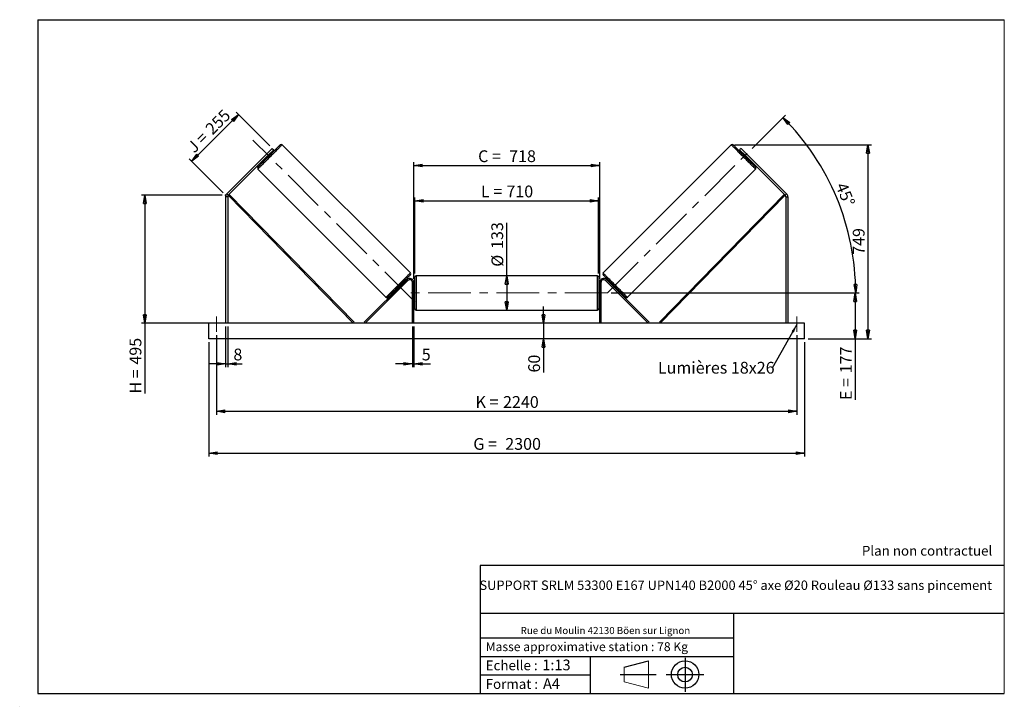
# Model space of a CAD drawing. Units: millimetres. Extents: x 0 to 292, y 1 to 205.
import ezdxf

# ---------------------------------------------------------------- set-up
doc = ezdxf.new("R2010")
doc.units = ezdxf.units.MM
doc.header["$PDSIZE"] = -1
doc.linetypes.add('CENTERX2', pattern=[20.32, 12.7, -2.54, 2.54, -2.54])
doc.layers.add('SLD-0', color=7, linetype='Continuous')
doc.styles.add('SLDTEXTSTYLE0', font='TXT', dxfattribs={"width": 0.75})
doc.styles.add('SLDTEXTSTYLE2', font='TXT', dxfattribs={"width": 0.666667})
doc.dimstyles.new('SLDDIMSTYLE0', dxfattribs={"dimtxt": 3.501, "dimasz": 2.5, "dimexe": 0, "dimexo": 0.0625, "dimgap": 0.87525, "dimtad": 1, "dimdec": 0, "dimlfac": 13, "dimrnd": 1e-09, "dimzin": 12, "dimdsep": 46, "dimtxsty": 'SLDTEXTSTYLE0', "dimblk1": 'CLOSED', "dimblk2": 'CLOSED', "dimsah": 1, "dimcen": 0.09, "dimadec": 0, "dimazin": 3, "dimtfac": 1, "dimtofl": 0, "dimtmove": 0, "dimatfit": 3, "dimldrblk": 'CLOSED', "dimfxl": 0, "dimfrac": 2, "dimtolj": 1, "dimtzin": 12, "dimarcsym": 0})
doc.dimstyles.new('SLDDIMSTYLE1', dxfattribs={"dimtxt": 3.501, "dimasz": 2.5, "dimexe": 0, "dimexo": 0.0625, "dimgap": 0.87525, "dimtad": 1, "dimdec": 0, "dimlfac": 13, "dimrnd": 1e-09, "dimzin": 12, "dimdsep": 46, "dimtxsty": 'SLDTEXTSTYLE0', "dimblk1": 'CLOSED', "dimblk2": 'CLOSED', "dimsah": 1, "dimcen": 0.09, "dimadec": 0, "dimazin": 3, "dimtfac": 1, "dimtmove": 0, "dimatfit": 0, "dimldrblk": 'CLOSED', "dimfxl": 0, "dimfrac": 2, "dimtolj": 1, "dimtzin": 12, "dimarcsym": 0})
doc.dimstyles.new('SLDDIMSTYLE2', dxfattribs={"dimtxt": 3.501, "dimasz": 2.5, "dimexe": 0, "dimexo": 0.0625, "dimgap": 0.87525, "dimtad": 1, "dimdec": 4, "dimlfac": 13, "dimzin": 12, "dimdsep": 46, "dimtxsty": 'SLDTEXTSTYLE0', "dimblk1": 'CLOSED', "dimblk2": 'CLOSED', "dimsah": 1, "dimcen": 0.09, "dimadec": 0, "dimazin": 3, "dimtfac": 1, "dimtofl": 0, "dimtmove": 0, "dimatfit": 3, "dimldrblk": 'CLOSED', "dimfxl": 0, "dimfrac": 2, "dimtolj": 1, "dimtzin": 12, "dimarcsym": 0})
doc.dimstyles.new('SLDDIMSTYLE3', dxfattribs={"dimtxt": 0.18, "dimasz": 2.5, "dimexe": 0, "dimexo": 0.0625, "dimgap": 0, "dimtad": 0, "dimtih": 1, "dimtoh": 1, "dimdec": 0, "dimrnd": 1e-09, "dimzin": 0, "dimdsep": 46, "dimtxsty": 'Standard', "dimsah": 1, "dimcen": 0.09, "dimadec": 0, "dimazin": 0, "dimtfac": 2.5, "dimtdec": 0, "dimtofl": 0, "dimtmove": 0, "dimatfit": 3, "dimfxl": 0, "dimfrac": 2, "dimtolj": 1, "dimtzin": 0, "dimarcsym": 0})

# ---------------------------------------------------------------- blocks, each defined once
blk = doc.blocks.new('Bloc1')
at = {"color": 7, "linetype": 'Continuous', "lineweight": 0}
blk.add_point((27.17, 41.63), dxfattribs=at)
at = {"layer": 'SLD-0'}
for p, q in [((9.1, 43.82), (16.35, 45.7)), ((27.17, 46.64), (27.17, 36.52)), ((7.87, 41.63), (18.56, 41.63)), ((21.6, 41.63), (32.77, 41.63))]:
    blk.add_line(p, q, dxfattribs=at)
at = {"layer": 'SLD-0', "color": 7, "linetype": 'Continuous', "lineweight": 18}
for p, q in [((16.35, 45.7), (16.35, 37.56)), ((9.1, 39.44), (9.1, 43.82)), ((9.1, 39.44), (16.35, 37.56))]:
    blk.add_line(p, q, dxfattribs=at)
at = {"layer": 'SLD-0'}
for radius in [4.07, 2.19]:
    blk.add_circle((27.17, 41.63), radius, dxfattribs=at)
blk = doc.blocks.new('SW_NOTE_0')
at = {"color": 0, "linetype": 'Continuous', "lineweight": 0, "insert": (28.37, -0.09), "char_height": 2.1167, "attachment_point": 2, "style": 'SLDTEXTSTYLE0'}
blk.add_mtext('Rue du Moulin 42130 Böen sur Lignon', dxfattribs=at)
blk = doc.blocks.new('_Closed')
at = {"color": 0, "linetype": 'ByBlock', "lineweight": -2}
for p, q in [((-1, 0.166667), (0, 0)), ((-1, 0.166667), (-1, -0.166667)), ((0, 0), (-1, -0.166667)), ((0, 0), (-1, 0))]:
    blk.add_line(p, q, dxfattribs=at)
blk = doc.blocks.new('_D')
at = {"layer": 'SLD-0'}
for p, q in [((50.73, 162.98), (64.6, 176.85)), ((73.96, 167.49), (63.89, 177.55)), ((60.09, 153.62), (50.02, 163.68))]:
    blk.add_line(p, q, dxfattribs=at)
at = {"layer": 'SLD-0', "xscale": 2.5, "yscale": 2.5}
for p, rotation in [((64.6, 176.85), 45.00000000000041), ((50.73, 162.98), 225.0000000000004)]:
    blk.add_blockref('_Closed', p, dxfattribs=dict(at, rotation=rotation))
at = {"layer": 'SLD-0', "char_height": 3.501, "attachment_point": 1, "rotation": 45}
for s, insert, style in [('255', (54.44, 173.07), 'SLDTEXTSTYLE0'), ('J =', (49.02, 167.65), 'SLDTEXTSTYLE2')]:
    blk.add_mtext(s, dxfattribs=dict(at, insert=insert, style=style))
blk = doc.blocks.new('_D_1')
at = {"layer": 'SLD-0'}
for p, q in [((59.8, 152.91), (35.79, 152.91)), ((36.79, 152.91), (36.79, 114.84)), ((59.8, 114.84), (35.79, 114.84)), ((36.79, 114.84), (36.79, 93.94))]:
    blk.add_line(p, q, dxfattribs=at)
at = {"layer": 'SLD-0', "xscale": 2.5, "yscale": 2.5}
for p, rotation in [((36.79, 152.91), 90.0000000000004), ((36.79, 114.84), 270.0000000000004)]:
    blk.add_blockref('_Closed', p, dxfattribs=dict(at, rotation=rotation))
at = {"layer": 'SLD-0', "char_height": 3.501, "attachment_point": 1, "rotation": 90}
for s, insert, style in [('495', (32.28, 102.55), 'SLDTEXTSTYLE0'), ('H =', (32.28, 93.94), 'SLDTEXTSTYLE2')]:
    blk.add_mtext(s, dxfattribs=dict(at, insert=insert, style=style))
blk = doc.blocks.new('_D_2')
at = {"layer": 'SLD-0', "color": 7}
for p, q in [((55.8, 109.23), (55.8, 75.23)), ((232.72, 109.23), (232.72, 75.23)), ((55.8, 76.23), (232.72, 76.23))]:
    blk.add_line(p, q, dxfattribs=at)
at = {"layer": 'SLD-0', "color": 7, "xscale": 2.5, "yscale": 2.5}
for p, rotation in [((55.8, 76.23, 0.56), 180), ((232.72, 76.23, 0.56), 360)]:
    blk.add_blockref('_Closed', p, dxfattribs=dict(at, rotation=rotation))
at = {"layer": 'SLD-0', "color": 7, "char_height": 3.501, "attachment_point": 1}
for s, insert, style in [('G =', (134.34, 80.74), 'SLDTEXTSTYLE2'), ('2300', (143.83, 80.74), 'SLDTEXTSTYLE0')]:
    blk.add_mtext(s, dxfattribs=dict(at, insert=insert, style=style))
blk = doc.blocks.new('_D_3')
at = {"layer": 'SLD-0', "color": 7}
for p, q in [((58.1, 111.3), (58.1, 87.68)), ((230.41, 111.3), (230.41, 87.68)), ((58.1, 88.68), (230.41, 88.68))]:
    blk.add_line(p, q, dxfattribs=at)
at = {"layer": 'SLD-0', "color": 7, "xscale": 2.5, "yscale": 2.5, "rotation": 180.0000000000004}
blk.add_blockref('_Closed', (58.1, 88.68, 0.56), dxfattribs=at)
at = {"layer": 'SLD-0', "color": 7, "xscale": 2.5, "yscale": 2.5}
blk.add_blockref('_Closed', (230.41, 88.68, 0.56), dxfattribs=at)
at = {"layer": 'SLD-0', "color": 7, "char_height": 3.501, "attachment_point": 1}
for s, insert, style in [('K =', (135, 93.19), 'SLDTEXTSTYLE2'), ('2240', (143.17, 93.19), 'SLDTEXTSTYLE0')]:
    blk.add_mtext(s, dxfattribs=dict(at, insert=insert, style=style))
blk = doc.blocks.new('_D_4')
at = {"layer": 'SLD-0', "color": 7}
for p, q in [((116.26, 113.84), (116.26, 101.79)), ((116.64, 113.84), (116.64, 101.79)), ((116.26, 102.79), (111.26, 102.79)), ((116.26, 102.79), (116.64, 102.79)), ((116.64, 102.79), (121.62, 102.79))]:
    blk.add_line(p, q, dxfattribs=at)
at = {"layer": 'SLD-0', "color": 7, "xscale": 2.5, "yscale": 2.5}
blk.add_blockref('_Closed', (116.26, 102.79, 0.56), dxfattribs=at)
at = {"layer": 'SLD-0', "color": 7, "xscale": 2.5, "yscale": 2.5, "rotation": 180.0000000000003}
blk.add_blockref('_Closed', (116.64, 102.79, 0.56), dxfattribs=at)
at = {"layer": 'SLD-0', "color": 7, "insert": (119.03, 107.3), "char_height": 3.5, "attachment_point": 1, "style": 'SLDTEXTSTYLE0'}
blk.add_mtext('5', dxfattribs=at)
blk = doc.blocks.new('_D_5')
at = {"layer": 'SLD-0', "color": 7}
for p, q in [((155.16, 114.84), (155.16, 119.84)), ((155.16, 114.84), (155.16, 110.23)), ((155.16, 110.23), (155.16, 100.2))]:
    blk.add_line(p, q, dxfattribs=at)
at = {"layer": 'SLD-0', "color": 7, "xscale": 2.5, "yscale": 2.5}
for p, rotation in [((155.16, 114.84, 0.56), 270.0000000000004), ((155.16, 110.23, 0.56), 90.0000000000004)]:
    blk.add_blockref('_Closed', p, dxfattribs=dict(at, rotation=rotation))
at = {"layer": 'SLD-0', "color": 7, "insert": (150.65, 100.2), "char_height": 3.501, "attachment_point": 1, "rotation": 90, "style": 'SLDTEXTSTYLE0'}
blk.add_mtext('60', dxfattribs=at)
blk = doc.blocks.new('_D_6')
at = {"layer": 'SLD-0', "color": 7}
for p, q in [((175.26, 123.84), (248.72, 123.84)), ((247.72, 123.84), (247.72, 110.23)), ((233.72, 110.23), (248.72, 110.23)), ((247.72, 110.23), (247.72, 92.05))]:
    blk.add_line(p, q, dxfattribs=at)
at = {"layer": 'SLD-0', "color": 7, "xscale": 2.5, "yscale": 2.5}
for p, rotation in [((247.72, 123.84, 0.56), 90.0000000000004), ((247.72, 110.23, 0.56), 270.0000000000004)]:
    blk.add_blockref('_Closed', p, dxfattribs=dict(at, rotation=rotation))
at = {"layer": 'SLD-0', "color": 7, "char_height": 3.501, "attachment_point": 1, "rotation": 90}
for s, insert, style in [('177', (243.21, 99.97), 'SLDTEXTSTYLE0'), ('E =', (243.21, 92.05), 'SLDTEXTSTYLE2')]:
    blk.add_mtext(s, dxfattribs=dict(at, insert=insert, style=style))
blk = doc.blocks.new('_D_7')
at = {"layer": 'SLD-0', "color": 7}
for p, q in [((217.11, 166.78), (226.99, 176.66)), ((175.26, 123.84), (248.87, 123.84))]:
    blk.add_line(p, q, dxfattribs=at)
blk.add_arc((174.17, 123.84), 73.7, 0, 45, dxfattribs=at)
at = {"layer": 'SLD-0', "color": 7, "xscale": 2.5, "yscale": 2.5}
for p, rotation in [((226.29, 175.95, 0.56), 134.0285846454624), ((247.87, 123.84, 0.56), 270.9714153545383)]:
    blk.add_blockref('_Closed', p, dxfattribs=dict(at, rotation=rotation))
at = {"layer": 'SLD-0', "color": 7, "insert": (245.09, 157.02), "char_height": 3.501, "attachment_point": 1, "rotation": 292.5, "style": 'SLDTEXTSTYLE0'}
blk.add_mtext('45°', dxfattribs=at)
blk = doc.blocks.new('_D_8')
at = {"layer": 'SLD-0', "color": 7}
for q in [(144.26, 144.66), (144.26, 118.73)]:
    blk.add_line((144.26, 128.96), q, dxfattribs=at)
at = {"layer": 'SLD-0', "color": 7, "xscale": 2.5, "yscale": 2.5}
for p, rotation in [((144.26, 128.96, 0.56), 90.0000000000004), ((144.26, 118.73, 0.56), 270.0000000000004)]:
    blk.add_blockref('_Closed', p, dxfattribs=dict(at, rotation=rotation))
at = {"layer": 'SLD-0', "color": 7, "char_height": 3.501, "attachment_point": 1, "rotation": 90, "style": 'SLDTEXTSTYLE0'}
for s, insert in [('133', (139.69, 136.9)), ('%%c', (139.74, 131.62))]:
    blk.add_mtext(s, dxfattribs=dict(at, insert=insert))
blk = doc.blocks.new('_D_9')
at = {"layer": 'SLD-0', "color": 7}
for p, q in [((116.95, 129.57), (116.95, 152.22)), ((171.56, 129.57), (171.56, 152.22)), ((116.95, 151.22), (171.56, 151.22))]:
    blk.add_line(p, q, dxfattribs=at)
at = {"layer": 'SLD-0', "color": 7, "xscale": 2.5, "yscale": 2.5, "rotation": 180.0000000000004}
blk.add_blockref('_Closed', (116.95, 151.22, 0.56), dxfattribs=at)
at = {"layer": 'SLD-0', "color": 7, "xscale": 2.5, "yscale": 2.5}
blk.add_blockref('_Closed', (171.56, 151.22, 0.56), dxfattribs=at)
at = {"layer": 'SLD-0', "color": 7, "char_height": 3.501, "attachment_point": 1}
for s, insert, style in [('L =', (136.59, 155.73), 'SLDTEXTSTYLE2'), ('710', (144.16, 155.73), 'SLDTEXTSTYLE0')]:
    blk.add_mtext(s, dxfattribs=dict(at, insert=insert, style=style))
blk = doc.blocks.new('_D_10')
at = {"layer": 'SLD-0', "color": 7}
for p, q in [((116.64, 128), (116.64, 162.68)), ((116.64, 161.68), (171.87, 161.68)), ((171.87, 128), (171.87, 162.68))]:
    blk.add_line(p, q, dxfattribs=at)
at = {"layer": 'SLD-0', "color": 7, "xscale": 2.5, "yscale": 2.5, "rotation": 180.0000000000005}
blk.add_blockref('_Closed', (116.64, 161.68, 0.56), dxfattribs=at)
at = {"layer": 'SLD-0', "color": 7, "xscale": 2.5, "yscale": 2.5}
blk.add_blockref('_Closed', (171.87, 161.68, 0.56), dxfattribs=at)
at = {"layer": 'SLD-0', "color": 7, "char_height": 3.501, "attachment_point": 1}
for s, insert, style in [('C =', (135.77, 166.2), 'SLDTEXTSTYLE2'), ('718', (144.98, 166.2), 'SLDTEXTSTYLE0')]:
    blk.add_mtext(s, dxfattribs=dict(at, insert=insert, style=style))
blk = doc.blocks.new('_D_11')
at = {"layer": 'SLD-0', "color": 7}
for p, q in [((60.8, 113.84), (60.8, 101.79)), ((61.41, 113.84), (61.41, 101.79)), ((60.8, 102.79), (55.8, 102.79)), ((60.8, 102.79), (61.41, 102.79)), ((61.41, 102.79), (65.7, 102.79))]:
    blk.add_line(p, q, dxfattribs=at)
at = {"layer": 'SLD-0', "color": 7, "xscale": 2.5, "yscale": 2.5}
blk.add_blockref('_Closed', (60.8, 102.79, 0.56), dxfattribs=at)
at = {"layer": 'SLD-0', "color": 7, "xscale": 2.5, "yscale": 2.5, "rotation": 180.0000000000004}
blk.add_blockref('_Closed', (61.41, 102.79, 0.56), dxfattribs=at)
at = {"layer": 'SLD-0', "color": 7, "insert": (63.11, 107.3), "char_height": 3.5, "attachment_point": 1, "style": 'SLDTEXTSTYLE0'}
blk.add_mtext('8', dxfattribs=at)
blk = doc.blocks.new('_D_12')
at = {"layer": 'SLD-0', "color": 7}
for p, q in [((211.94, 167.84), (252.52, 167.84)), ((251.52, 167.84), (251.52, 110.23)), ((233.72, 110.23), (252.52, 110.23))]:
    blk.add_line(p, q, dxfattribs=at)
at = {"layer": 'SLD-0', "color": 7, "xscale": 2.5, "yscale": 2.5}
for p, rotation in [((251.52, 167.84, 0.56), 90.0000000000004), ((251.52, 110.23, 0.56), 270.0000000000004)]:
    blk.add_blockref('_Closed', p, dxfattribs=dict(at, rotation=rotation))
at = {"layer": 'SLD-0', "color": 7, "insert": (247.01, 135.15), "char_height": 3.501, "attachment_point": 1, "rotation": 90, "style": 'SLDTEXTSTYLE0'}
blk.add_mtext('749', dxfattribs=at)
blk = doc.blocks.new('SW_NOTE_0_1')
at = {"layer": 'SLD-0', "color": 0, "insert": (-33.91, 1.84), "char_height": 3.5, "attachment_point": 1, "style": 'SLDTEXTSTYLE0'}
blk.add_mtext('Lumières 18x26', dxfattribs=at)

msp = doc.modelspace()

# ---------------------------------------------------------------- linework, layer by layer
at = {"color": 7, "linetype": 'Continuous', "lineweight": 18}
for p, q in [((292, 205), (5, 205)), ((5, 205), (5, 4.8673676)), ((292, 4.8673676), (292, 205)), ((4.9378781, 61.1667378), (5, 61.1667378))]:
    msp.add_line(p, q, dxfattribs=at)
at = {"color": 7, "linetype": 'Continuous', "lineweight": 25}
for p, q in [((73.0314413, 165.1491937), (74.6632285, 166.7809763)), ((74.6632285, 166.7809763), (75.0983699, 166.3458349)), ((115.6482236, 129.7666581), (77.5732465, 167.8416364)), ((210.9404823, 167.8416364), (172.8655052, 129.7666581)), ((213.8505003, 166.7809763), (213.4153589, 166.3458349)), ((215.4822875, 165.1491937), (213.8505003, 166.7809763)), ((73.0314413, 165.1491937), (61.1558119, 153.2735597)), ((73.4665873, 164.7140523), (61.5909533, 152.8384183)), ((72.9226583, 164.1701233), (73.140229, 163.9525526)), ((73.4665873, 164.7140523), (73.0314413, 165.1491937)), ((73.0781438, 164.3256089), (73.1325354, 164.2712173)), ((75.0983699, 166.3458349), (73.4665873, 164.7140523)), ((73.9094223, 165.0480997), (73.8550262, 165.1024912)), ((74.2280871, 165.0404061), (74.0105118, 165.2579814)), ((213.4153589, 166.3458349), (215.0471415, 164.7140523)), ((214.503217, 165.2579814), (214.2856417, 165.0404061)), ((214.6043065, 165.0480997), (214.6587026, 165.1024912)), ((215.0471415, 164.7140523), (215.4822875, 165.1491937)), ((215.0471415, 164.7140523), (226.9227755, 152.8384183)), ((215.3734998, 163.9525526), (215.5910705, 164.1701233)), ((215.4355849, 164.3256089), (215.3811934, 164.2712173)), ((215.4822875, 165.1491937), (227.3579169, 153.2735597)), ((70.3389986, 160.6073932), (108.4139781, 122.532412)), ((180.0997507, 122.532412), (218.1747301, 160.6073932)), ((61.4107089, 152.4032746), (60.795323, 152.4032746)), ((60.795323, 152.4032746), (60.795323, 114.8413651)), ((61.1558119, 153.2735597), (61.5909533, 152.8384183)), ((61.4107089, 152.4032746), (61.4107089, 114.8413651)), ((61.5909533, 152.8384183), (61.8662901, 153.1069625)), ((61.5909533, 152.8384183), (98.6501458, 114.8413651)), ((61.8662901, 153.1069625), (98.9254871, 115.10991)), ((226.6474387, 153.1069625), (189.5882416, 115.10991)), ((226.9227755, 152.8384183), (189.863583, 114.8413651)), ((226.9227755, 152.8384183), (226.6474387, 153.1069625)), ((227.3579169, 153.2735597), (226.9227755, 152.8384183)), ((227.1030199, 152.4032746), (227.1030199, 114.8413651)), ((227.1030199, 152.4032746), (227.7184058, 152.4032746)), ((227.7184058, 152.4032746), (227.7184058, 114.8413651)), ((171.1799409, 128.9567502), (117.3337879, 128.9567502)), ((114.6717413, 127.8111043), (101.9739667, 115.1133292)), ((114.9437059, 127.5391397), (102.2459289, 114.8413651)), ((113.0645663, 126.2039281), (112.8469933, 126.4214988)), ((112.8546869, 126.1028351), (112.9090784, 126.0484425)), ((114.9437059, 127.5391397), (114.6717413, 127.8111043)), ((116.64148, 126.9952118), (116.256865, 126.9952118)), ((116.256865, 114.8413651), (116.256865, 126.9952118)), ((116.64148, 114.8413651), (116.64148, 126.9952118)), ((116.9491729, 119.1105959), (116.9491729, 128.5721341)), ((171.5645559, 128.5721341), (171.5645559, 123.841365)), ((171.8722488, 126.9952118), (172.2568638, 126.9952118)), ((171.8722488, 114.8413651), (171.8722488, 126.9952118)), ((172.2568638, 114.8413651), (172.2568638, 126.9952118)), ((173.5700229, 127.5391397), (173.8419875, 127.8111043)), ((173.5700229, 127.5391397), (186.2677998, 114.8413651)), ((173.8419875, 127.8111043), (186.5397621, 115.1133292)), ((175.6667355, 126.4214988), (175.4491625, 126.2039281)), ((175.6590419, 126.1028351), (175.6046504, 126.0484425)), ((111.7591374, 125.3336429), (111.9767081, 125.1160711)), ((112.1321937, 125.2715567), (112.0778022, 125.3259493)), ((116.9491729, 124.6105962), (116.64148, 124.6105962)), ((116.7184021, 124.3907055), (116.64148, 124.3907055)), ((116.64148, 123.2920245), (116.7184021, 123.2920245)), ((116.64148, 123.0721344), (116.9491729, 123.0721344)), ((116.7184021, 123.2920245), (116.7184021, 124.3907055)), ((171.8722488, 124.6105962), (171.5645559, 124.6105962)), ((171.5645559, 123.841365), (171.5645559, 119.1105959)), ((171.5645559, 123.0721344), (171.8722488, 123.0721344)), ((171.7953267, 124.3907055), (171.8722488, 124.3907055)), ((171.7953267, 123.2920245), (171.7953267, 124.3907055)), ((171.8722488, 123.2920245), (171.7953267, 123.2920245)), ((176.381535, 125.2715567), (176.4359266, 125.3259493)), ((176.5370206, 125.1160711), (176.7545913, 125.3336429)), ((117.3337879, 118.7259806), (171.1799409, 118.7259806)), ((232.718401, 114.8413651), (55.7953278, 114.8413651)), ((55.7953278, 110.2259806), (55.7953278, 114.8413651)), ((98.9254871, 115.10991), (98.6501458, 114.8413651)), ((102.2459289, 114.8413651), (101.9739667, 115.1133292)), ((186.2677998, 114.8413651), (186.5397621, 115.1133292)), ((189.5882416, 115.10991), (189.863583, 114.8413651)), ((232.718401, 110.2259806), (232.718401, 114.8413651)), ((232.718401, 110.2259806), (55.7953278, 110.2259806))]:
    msp.add_line(p, q, dxfattribs=at)
at = {"color": 1, "linetype": 'Continuous', "lineweight": 25}
for p, q in [((117.3337879, 128.9567502), (117.3337879, 118.7259806)), ((171.1799409, 123.841365), (171.1799409, 128.9567502)), ((171.1799409, 118.7259806), (171.1799409, 123.841365))]:
    msp.add_line(p, q, dxfattribs=at)
at = {"color": 7, "linetype": 'Continuous', "lineweight": 25, "flags": 128}
for points in [[(70.3389986, 161.1513222), (70.341392, 161.1537156), (70.3605388, 161.1728624), (70.3987271, 161.2110461), (70.4557275, 161.268051), (70.5312236, 161.3435472), (70.62478, 161.4371036), (70.7358555, 161.5481791), (70.8638221, 161.6761457), (71.0079462, 161.8202652), (71.1673932, 161.9797168), (71.3412599, 162.1535835), (71.5285469, 162.3408705), (71.7281812, 162.5405002), (71.9390166, 162.7513401), (72.1598472, 162.9721708), (72.3894122, 163.2017358), (72.6263911, 163.4387147), (72.8694313, 163.6817549), (73.1171345, 163.929458), (73.3680883, 164.1804119), (73.6208533, 164.4331769), (73.8739805, 164.6862995), (74.1260164, 164.93834), (74.3755261, 165.1878496), (74.6210743, 165.4333979), (74.8612535, 165.6735771), (75.0946928, 165.9070164), (75.3200533, 166.1323769), (75.5360422, 166.3483658), (75.7414261, 166.5537451), (75.935022, 166.7473456), (76.1157295, 166.9280485), (76.2825033, 167.0948269), (76.4343989, 167.2467225), (76.5705405, 167.382864), (76.6901486, 167.5024722), (76.7925402, 167.6048638), (76.8771238, 167.6894474), (76.9434225, 167.7557461), (76.9910512, 167.8033702), (77.0197348, 167.8320584), (77.0293174, 167.8416364)], [(218.1747301, 161.1513222), (218.1723368, 161.1537156), (218.1531899, 161.1728624), (218.1150017, 161.2110461), (218.0580013, 161.268051), (217.9825052, 161.3435472), (217.8889488, 161.4371036), (217.7778733, 161.5481791), (217.6499067, 161.6761457), (217.5057826, 161.8202652), (217.3463356, 161.9797168), (217.1724689, 162.1535835), (216.9851819, 162.3408705), (216.7855476, 162.5405002), (216.5747122, 162.7513401), (216.3538816, 162.9721708), (216.1243166, 163.2017358), (215.8873377, 163.4387147), (215.6442975, 163.6817549), (215.3965943, 163.929458), (215.1456404, 164.1804119), (214.8928755, 164.4331769), (214.6397483, 164.6862995), (214.3877124, 164.93834), (214.1382027, 165.1878496), (213.8926545, 165.4333979), (213.6524753, 165.6735771), (213.419036, 165.9070164), (213.1936754, 166.1323769), (212.9776865, 166.3483658), (212.7723027, 166.5537451), (212.5787068, 166.7473456), (212.3979993, 166.9280485), (212.2312255, 167.0948269), (212.0793299, 167.2467225), (211.9431883, 167.382864), (211.8235801, 167.5024722), (211.7211885, 167.6048638), (211.636605, 167.6894474), (211.5703063, 167.7557461), (211.5226776, 167.8033702), (211.493994, 167.8320584), (211.4844114, 167.8416364)], [(73.9094223, 165.0480997), (73.8265535, 164.9652309), (73.73164, 164.8703219), (73.6284277, 164.767105), (73.5209788, 164.6596562), (73.41353, 164.5522074), (73.3103177, 164.4489951), (73.2154042, 164.3540861), (73.1325354, 164.2712173)], [(214.6043065, 165.0480997), (214.6871753, 164.9652309), (214.7820888, 164.8703219), (214.8853011, 164.767105), (214.9927499, 164.6596562), (215.1001988, 164.5522074), (215.2034111, 164.4489951), (215.2983246, 164.3540861), (215.3811934, 164.2712173)], [(115.6482236, 129.2227302), (115.6458279, 129.2203334), (115.6266811, 129.2011866), (115.5884974, 129.1630029), (115.5314948, 129.1059991), (115.4559986, 129.0305041), (115.3624445, 128.9369489), (115.2513644, 128.8258699), (115.1233978, 128.6979045), (114.9792784, 128.5537827), (114.8198268, 128.3943334), (114.6459623, 128.2204667), (114.4586754, 128.0331808), (114.2590434, 127.8335488), (114.0482057, 127.6227123), (113.8273751, 127.4018794), (113.5978101, 127.1723155), (113.3608312, 126.9353355), (113.1177909, 126.6922976), (112.8700878, 126.4445921), (112.6191339, 126.1936382), (112.3663689, 125.9408756), (112.113244, 125.6877484), (111.8612058, 125.4357101), (111.6116962, 125.1862017), (111.366148, 124.9406546), (111.1259688, 124.7004731), (110.8925295, 124.4670338), (110.6671689, 124.2416744), (110.45118, 124.0256849), (110.2457984, 123.8203033), (110.0522003, 123.6267052), (109.871495, 123.4459999), (109.7047166, 123.2792227), (109.5528234, 123.1273283), (109.4166818, 122.9911873), (109.2970736, 122.8715791), (109.1946843, 122.7691886), (109.1100984, 122.6846027), (109.043802, 122.6183063), (108.9961733, 122.5706782), (108.9674874, 122.5419923), (108.9579071, 122.532412)], [(172.8655052, 129.2227302), (172.8679008, 129.2203334), (172.8870477, 129.2011866), (172.9252313, 129.1630029), (172.982234, 129.1059991), (173.0577302, 129.0305041), (173.1512842, 128.9369489), (173.2623644, 128.8258699), (173.390331, 128.6979045), (173.5344504, 128.5537827), (173.693902, 128.3943334), (173.8677665, 128.2204667), (174.0550534, 128.0331808), (174.2546854, 127.8335488), (174.4655231, 127.6227123), (174.6863537, 127.4018794), (174.9159187, 127.1723155), (175.1528976, 126.9353355), (175.3959379, 126.6922976), (175.643641, 126.4445921), (175.8945949, 126.1936382), (176.1473599, 125.9408756), (176.4004847, 125.6877484), (176.652523, 125.4357101), (176.9020326, 125.1862017), (177.1475808, 124.9406546), (177.38776, 124.7004731), (177.6211993, 124.4670338), (177.8465599, 124.2416744), (178.0625488, 124.0256849), (178.2679304, 123.8203033), (178.4615285, 123.6267052), (178.6422338, 123.4459999), (178.8090121, 123.2792227), (178.9609054, 123.1273283), (179.097047, 122.9911873), (179.2166552, 122.8715791), (179.3190445, 122.7691886), (179.4036304, 122.6846027), (179.4699268, 122.6183063), (179.5175555, 122.5706782), (179.5462414, 122.5419923), (179.5558217, 122.532412)], [(112.8546869, 126.1028351), (112.7718181, 126.0199663), (112.6769068, 125.9250551), (112.5736922, 125.8218405), (112.4662434, 125.7143928), (112.3587946, 125.606944), (112.2555822, 125.5037294), (112.160671, 125.4088181), (112.0778022, 125.3259493)], [(175.6590419, 126.1028351), (175.7419107, 126.0199663), (175.836822, 125.9250551), (175.9400366, 125.8218405), (176.0474854, 125.7143928), (176.1549342, 125.606944), (176.2581466, 125.5037294), (176.3530578, 125.4088181), (176.4359266, 125.3259493)]]:
    msp.add_lwpolyline(points, dxfattribs=at)
at = {"color": 1, "linetype": 'Continuous', "lineweight": 25, "flags": 128}
for points in [[(77.5732465, 167.8416364), (77.5635951, 167.8319896), (77.534696, 167.8030905), (77.4867097, 167.7551042), (77.4198791, 167.6882737), (77.3345711, 167.6029657), (77.2312396, 167.4996341), (77.1104302, 167.3788247), (76.9727939, 167.2411884), (76.8190597, 167.0874543), (76.6500531, 166.9184476), (76.4666725, 166.735067), (76.2698992, 166.5382937), (76.0607786, 166.3291731), (75.8404248, 166.1088194), (75.6100208, 165.8784153), (75.3707952, 165.6391898), (75.1240183, 165.3924128), (74.8710103, 165.1394048), (74.6131239, 164.8815184), (74.35173, 164.6201246), (74.0882271, 164.3566216), (73.824018, 164.0924126), (73.5605105, 163.828905), (73.2991166, 163.5675111), (73.0412302, 163.3096248), (72.7882223, 163.0566168), (72.5414453, 162.8098398), (72.3022197, 162.5706143), (72.0718157, 162.3402102), (71.8514665, 162.119861), (71.6423459, 161.9107404), (71.445568, 161.7139626), (71.2621875, 161.530582), (71.0931808, 161.3615753), (70.9394467, 161.2078412), (70.8018104, 161.0702049), (70.6810055, 160.9493954), (70.5776694, 160.8460639), (70.4923614, 160.7607559), (70.4255354, 160.6939299), (70.3775445, 160.645939), (70.3486454, 160.6170399), (70.3389986, 160.6073932)], [(210.9404823, 167.8416364), (210.9501337, 167.8319896), (210.9790328, 167.8030905), (211.0270191, 167.7551042), (211.0938497, 167.6882737), (211.1791577, 167.6029657), (211.2824892, 167.4996341), (211.4032986, 167.3788247), (211.5409349, 167.2411884), (211.6946691, 167.0874543), (211.8636757, 166.9184476), (212.0470563, 166.735067), (212.2438296, 166.5382937), (212.4529502, 166.3291731), (212.673304, 166.1088194), (212.903708, 165.8784153), (213.1429335, 165.6391898), (213.3897105, 165.3924128), (213.6427185, 165.1394048), (213.9006049, 164.8815184), (214.1619987, 164.6201246), (214.4255017, 164.3566216), (214.6897108, 164.0924126), (214.9532183, 163.828905), (215.2146122, 163.5675111), (215.4724986, 163.3096248), (215.7255065, 163.0566168), (215.9722835, 162.8098398), (216.211509, 162.5706143), (216.4419131, 162.3402102), (216.6622623, 162.119861), (216.8713829, 161.9107404), (217.0681607, 161.7139626), (217.2515413, 161.530582), (217.420548, 161.3615753), (217.5742821, 161.2078412), (217.7119184, 161.0702049), (217.8327233, 160.9493954), (217.9360594, 160.8460639), (218.0213674, 160.7607559), (218.0881934, 160.6939299), (218.1361843, 160.645939), (218.1650834, 160.6170399), (218.1747301, 160.6073932)], [(108.4139781, 122.532412), (108.4236271, 122.5420611), (108.4525239, 122.5709585), (108.5005148, 122.6189482), (108.5673431, 122.6857759), (108.6526511, 122.7710839), (108.7559826, 122.8744172), (108.8767921, 122.9952249), (109.0144284, 123.1328623), (109.1681602, 123.2865948), (109.3371692, 123.455602), (109.5205497, 123.6389832), (109.7173253, 123.8357587), (109.9264459, 124.0448799), (110.1467951, 124.2652297), (110.3771992, 124.4956337), (110.616427, 124.7348615), (110.863204, 124.9816362), (111.1162096, 125.2346442), (111.3740983, 125.4925317), (111.6354922, 125.7539256), (111.8989974, 126.0174308), (112.1632065, 126.2816399), (112.4267118, 126.545144), (112.6881033, 126.8065379), (112.945992, 127.0644266), (113.199, 127.3174334), (113.4457747, 127.5642092), (113.6850025, 127.803437), (113.9154065, 128.0338399), (114.135758, 128.2541903), (114.3448786, 128.4633109), (114.5416542, 128.6600865), (114.7250348, 128.8434682), (114.8940414, 129.0124748), (115.0477733, 129.1662078), (115.1854119, 129.3038453), (115.306219, 129.4246524), (115.4095528, 129.5279862), (115.4948608, 129.6132942), (115.5616891, 129.6801214), (115.6096777, 129.7281123), (115.6385745, 129.7570091), (115.6482236, 129.7666581), (115.6482236, 129.7666581)], [(180.0997507, 122.532412), (180.0901017, 122.5420611), (180.0612049, 122.5709585), (180.013214, 122.6189482), (179.9463857, 122.6857759), (179.8610777, 122.7710839), (179.7577462, 122.8744172), (179.6369367, 122.9952249), (179.4993004, 123.1328623), (179.3455686, 123.2865948), (179.1765596, 123.455602), (178.993179, 123.6389832), (178.7964035, 123.8357587), (178.5872829, 124.0448799), (178.3669337, 124.2652297), (178.1365296, 124.4956337), (177.8973018, 124.7348615), (177.6505248, 124.9816362), (177.3975191, 125.2346442), (177.1396305, 125.4925317), (176.8782366, 125.7539256), (176.6147313, 126.0174308), (176.3505223, 126.2816399), (176.087017, 126.545144), (175.8256254, 126.8065379), (175.5677368, 127.0644266), (175.3147288, 127.3174334), (175.0679541, 127.5642092), (174.8287263, 127.803437), (174.5983223, 128.0338399), (174.3779708, 128.2541903), (174.1688502, 128.4633109), (173.9720746, 128.6600865), (173.788694, 128.8434682), (173.6196873, 129.0124748), (173.4659555, 129.1662078), (173.3283169, 129.3038453), (173.2075098, 129.4246524), (173.1041759, 129.5279862), (173.0188679, 129.6132942), (172.9520397, 129.6801214), (172.9040511, 129.7281123), (172.8751543, 129.7570091), (172.8655052, 129.7666581), (172.8655052, 129.7666581)]]:
    msp.add_lwpolyline(points, dxfattribs=at)
at = {"color": 7, "linetype": 'Continuous', "lineweight": 25}
for centre, radius, start, end in [((77.30128, 167.5696745), 0.3846154, 45, 135), ((211.2124488, 167.5696745), 0.3846154, 45, 135), ((70.610962, 160.8793565), 0.3846154, 135, 225), ((217.9027668, 160.8793565), 0.3846154, 315, 45), ((62.0260952, 152.4032753), 1.2307692, 135, 180), ((62.0260952, 152.4032753), 0.6153846, 135, 180), ((226.4876336, 152.4032753), 0.6153846, 0, 45), ((226.4876336, 152.4032753), 1.2307692, 0, 45), ((115.3762606, 129.494694), 0.3846154, 315, 45), ((117.3337875, 128.5721343), 0.3846154, 90, 180), ((171.1799413, 128.5721343), 0.3846154, 0, 90), ((173.1374682, 129.494694), 0.3846154, 135, 225), ((115.4876336, 126.9952112), 1.1538462, 0, 135), ((115.4876336, 126.9952112), 0.7692308, 0, 135), ((173.0260952, 126.9952112), 1.1538462, 45, 180), ((173.0260952, 126.9952112), 0.7692308, 45, 180), ((108.6859426, 122.804376), 0.3846154, 225, 315), ((179.8277862, 122.804376), 0.3846154, 225, 315), ((117.3337875, 119.1105959), 0.3846154, 180, 270), ((171.1799413, 119.1105959), 0.3846154, 270, 0)]:
    msp.add_arc(centre, radius, start, end, dxfattribs=at)
at = {"layer": 'SLD-0'}
for p, q in [((5, 205), (292, 205)), ((5, 205), (5, 4.8673676)), ((-0.3435461, 1.0535885), (-0.326386, 1.0535885))]:
    msp.add_line(p, q, dxfattribs=at)
at = {"layer": 'SLD-0', "color": 7, "linetype": 'CENTERX2', "lineweight": 18}
for p, q in [((117.0624383, 121.1181983), (68.9247843, 169.2558522)), ((174.3069141, 123.9738218), (216.406964, 166.0738717)), ((174.2568644, 123.8413651), (114.2568644, 123.8413651)), ((58.1030182, 112.3029036), (58.1030182, 116.8413651)), ((230.4107105, 112.3029036), (230.4107105, 116.8413651))]:
    msp.add_line(p, q, dxfattribs=at)
at = {"layer": 'SLD-0', "color": 7}
for p, q in [((212.4592052, 42.8751681), (136.3865062, 42.8751681)), ((136.3865062, 42.8751681), (136.3865062, 4.8673676)), ((292, 42.8751681), (212.4592052, 42.8751681)), ((292, 28.6248048), (136.3865062, 28.6248048)), ((211.6721829, 4.8673676), (211.6721829, 28.6248048)), ((136.3865062, 21.3673676), (211.6721829, 21.3673676)), ((136.3865062, 15.8673676), (211.6721829, 15.8673676)), ((168.9996094, 15.8673676), (168.9996094, 4.8673676)), ((136.3865062, 10.3673676), (168.9996094, 10.3673676)), ((5, 4.8673676), (292, 4.8673676))]:
    msp.add_line(p, q, dxfattribs=at)
msp.add_point((60.7953259, 152.9130766), dxfattribs=at)

# ---------------------------------------------------------------- block references
at = {"color": 7, "linetype": 'Continuous', "lineweight": 0}
msp.add_blockref('SW_NOTE_0', (145.2017055, 24.7185669), dxfattribs=at)
at = {"color": 7, "linetype": 'Continuous'}
msp.add_blockref('Bloc1', (170.0487626, -31.1446874), dxfattribs=at)
at = {"layer": 'SLD-0', "color": 7}
msp.add_blockref('SW_NOTE_0_1', (223.056552, 101.5318532), dxfattribs=at)

# ---------------------------------------------------------------- texts
at = {"color": 7, "linetype": 'Continuous', "lineweight": 0, "attachment_point": 1, "style": 'SLDTEXTSTYLE0'}
for s, insert, char_height in [('Masse approximative station : 78 Kg', (138.0125928, 20.0854509), 2.645833333), ('Echelle :', (138.0125928, 14.6715542), 2.91041667), ('1:13', (154.8111496, 14.9347149), 3.175), ('Format :', (138.0125928, 9.1349521), 2.91041667), ('A4', (155.0286959, 9.3981128), 3.175)]:
    msp.add_mtext(s, dxfattribs=dict(at, insert=insert, char_height=char_height))
at = {"layer": 'SLD-0', "color": 7, "style": 'SLDTEXTSTYLE0'}
for s, insert, char_height, attachment_point in [('Plan non contractuel', (249.7095045, 48.71285), 2.910416667, 1), ('SUPPORT SRLM 53300 E167 UPN140 B2000 45° axe Ø20 Rouleau Ø133 sans pincement', (212.2492535, 38.4171732), 2.8, 2)]:
    msp.add_mtext(s, dxfattribs=dict(at, insert=insert, char_height=char_height, attachment_point=attachment_point))

# ---------------------------------------------------------------- dimensions: what is measured, and where the dimension line sits
at = {"layer": 'SLD-0'}
for base, p2, angle, text, picture, middle in [((64.5988238, 176.8453825), (74.6632278, 166.7809785), 45, 'J = <>', '_D', (57.6648728, 169.9114316)), ((36.7906944, 114.8413651), (60.7953259, 114.8413651), 90, 'H = <>', '_D_1', (36.7906944, 102.1238535))]:
    dim = msp.add_linear_dim(base=base, p1=(60.7953259, 152.9130766), p2=p2, angle=angle, text=text, dimstyle='SLDDIMSTYLE0', dxfattribs=at)
    dim.commit()
    dim.dimension.update_dxf_attribs({"geometry": picture, "text_midpoint": middle, "dimtype": 160})
at = {"layer": 'SLD-0', "color": 7}
dim = msp.add_angular_dim_2l(base=(242.2633908, 152.0447248), line1=((174.3069141, 123.9738218), (216.406964, 166.0738717)), line2=((174.2568644, 123.8413651), (114.2568644, 123.8413651)), dimstyle='SLDDIMSTYLE2', dxfattribs=at)
dim.commit()
dim.dimension.update_dxf_attribs({"geometry": '_D_7', "text_midpoint": (242.2633908, 152.0447248), "dimtype": 162})
for base, p1, dimstyle, picture, middle in [((251.5229592, 110.2259805), (210.9404846, 167.8416387), 'SLDDIMSTYLE0', '_D_12', (251.5229592, 139.0338096)), ((155.1582248, 110.2259805), (232.7184029, 114.8413651), 'SLDDIMSTYLE1', '_D_5', (155.1582248, 102.7905391))]:
    dim = msp.add_linear_dim(base=base, p1=p1, p2=(232.7184029, 110.2259805), angle=90, dimstyle=dimstyle, dxfattribs=at)
    dim.commit()
    dim.dimension.update_dxf_attribs({"geometry": picture, "text_midpoint": middle, "dimtype": 160})
for base, p1, p2, angle, text, picture, middle in [((171.872249, 161.6846052), (116.6414798, 126.9952112), (171.872249, 126.9952112), 0, 'C = <>', '_D_10', (144.2568644, 161.6846052)), ((144.2568644, 118.7259805), (171.1799413, 128.9567497), (171.1799413, 118.7259805), 90, '%%c<>', '_D_8', (144.2568644, 138.1417441)), ((247.7184029, 110.2259805), (174.2568644, 123.8413651), (232.7184029, 110.2259805), 90, 'E = <>', '_D_6', (247.7184029, 99.8894955))]:
    dim = msp.add_linear_dim(base=base, p1=p1, p2=p2, angle=angle, text=text, dimstyle='SLDDIMSTYLE0', dxfattribs=at)
    dim.commit()
    dim.dimension.update_dxf_attribs({"geometry": picture, "text_midpoint": middle, "dimtype": 160})
for base, p1, p2, text, picture, middle in [((171.5645567, 151.2163535), (116.9491721, 128.5721343), (171.5645567, 128.5721343), 'L = <>', '_D_9', (144.2568644, 151.2163535)), ((230.4107105, 88.6805259), (58.1030182, 112.3029036), (230.4107105, 112.3029036), 'K = <>', '_D_3', (144.2568644, 88.6805259)), ((232.7184029, 76.2259805), (55.7953259, 110.2259805), (232.7184029, 110.2259805), 'G = <>', '_D_2', (144.2568644, 76.2259805))]:
    dim = msp.add_linear_dim(base=base, p1=p1, p2=p2, text=text, dimstyle='SLDDIMSTYLE0', dxfattribs=at)
    dim.commit()
    dim.dimension.update_dxf_attribs({"geometry": picture, "text_midpoint": middle, "dimtype": 160})
for base, p1, p2, picture, middle in [((61.4107105, 102.7905391), (60.7953259, 114.8413651), (61.4107105, 114.8413651), '_D_11', (64.402402, 102.7905391)), ((116.6414798, 102.7905391), (116.2568644, 114.8413651), (116.6414798, 114.8413651), '_D_4', (120.3274421, 102.7905391))]:
    dim = msp.add_linear_dim(base=base, p1=p1, p2=p2, dimstyle='SLDDIMSTYLE1', dxfattribs=at)
    dim.commit()
    dim.dimension.update_dxf_attribs({"geometry": picture, "text_midpoint": middle, "dimtype": 160})

# ---------------------------------------------------------------- leaders
msp.add_leader([(230.4107105, 114.4258544), (223.056552, 101.5318532)], dimstyle='SLDDIMSTYLE3', dxfattribs=at)

doc.saveas('drawing.dxf')
